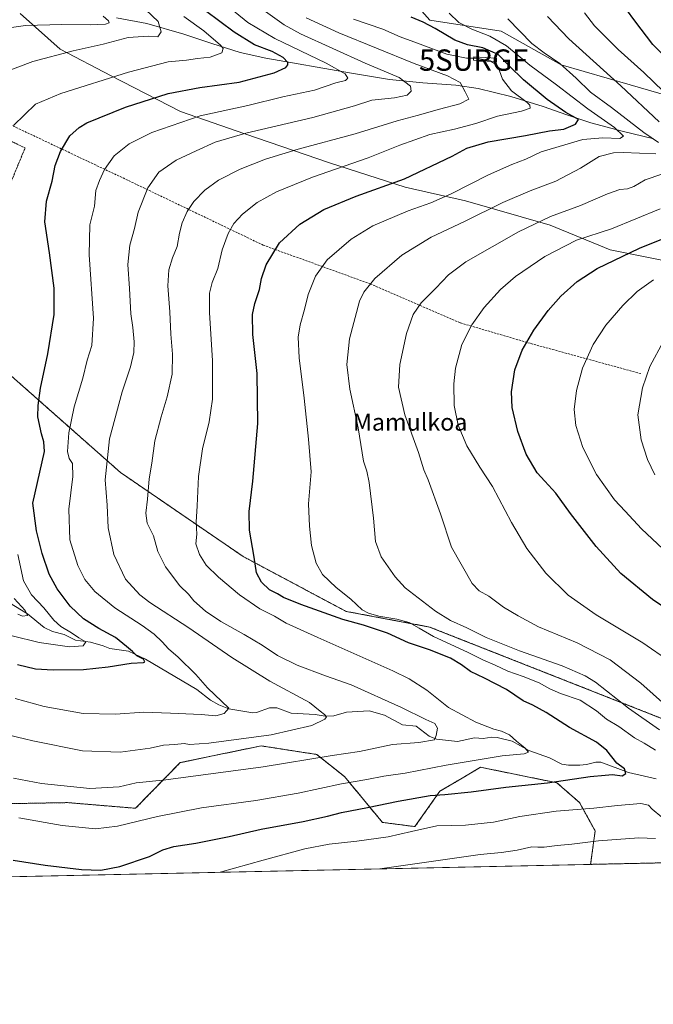
# Model space of a CAD drawing. Units: metres. Extents: x 644378 to 647835, y 4757713 to 4760099.
# Drawn here: x 647248 to 647545, y 4757713 to 4758174 of the extents above; entities that cross this region are included whole.
import ezdxf
from ezdxf.enums import TextEntityAlignment as Align

# ---------------------------------------------------------------- set-up
doc = ezdxf.new("R2010")
doc.units = ezdxf.units.M
doc.header["$MEASUREMENT"] = 0
doc.linetypes.add('TRAZOS', pattern=[0.75, 0.5, -0.25])
doc.linetypes.add('TRAZOSX2', pattern=[1.5, 1, -0.5])
doc.layers.get('0').update_dxf_attribs({"lineweight": 5})
for name, color, linetype, lineweight in [('Alambrada', 19, 'TRAZOS', 0), ('Arbolado forestal', 92, 'TRAZOS', 0), ('Arbolado forestal CxS', 92, 'Continuous', 0), ('Comarca CxS', 133, 'Continuous', 0), ('Comunidad Autónoma CxS', 142, 'Continuous', 0), ('Corriente natural lineal', 142, 'Continuous', 13), ('Curva de nivel maestra', 36, 'Continuous', 30), ('Curva de nivel normal', 36, 'Continuous', 0), ('Espacio natural protegido CxS', 2, 'Continuous', 0), ('Estanque', 2, 'Continuous', 0), ('Estanque Cxs', 2, 'Continuous', 0), ('Matorral', 135, 'Continuous', 0), ('Matorral CxS', 135, 'Continuous', 0), ('Municipio CxS', 142, 'Continuous', 0), ('Pastizal CxS', 92, 'Continuous', 0), ('Provincia CxS', 1, 'Continuous', 0), ('Senda', 19, 'TRAZOSX2', 0), ('Surgencia fuente', 7, 'Continuous', 0), ('Texto cartográfico', 19, 'Continuous', 0)]:
    doc.layers.add(name, color=color, linetype=linetype, lineweight=lineweight)
doc.styles.add('Arial', font='txt', dxfattribs={"height": 0.2})

# ---------------------------------------------------------------- blocks, each defined once
blk = doc.blocks.new('*U155')
at = {"layer": 'Arbolado forestal CxS', "color": 92, "linetype": 'Continuous', "lineweight": 0}
for points in [[(647242.61, 4758008.52, 1094.71), (647295.13, 4757962.11, 1111.6), (647352.56, 4757922.79, 1124.02), (647400.81, 4757897.08, 1128.07), (647439.95, 4757889.77, 1131.6), (647561.34, 4757841.97, 1139.27)], [(647700.62, 4757782.48, 1145.74), (647515.42, 4757778.53, 1138.44), (647517.56, 4757794.18, 1133.23), (647510.26, 4757807.46, 1129), (647499.65, 4757816.75, 1125.1), (647463.83, 4757824.05, 1121.3), (647455.27, 4757818.99, 1122.92), (647444.75, 4757812.77, 1124.27), (647433.06, 4757796.22, 1129), (647417.8, 4757798.21, 1127.75), (647400.03, 4757819.73, 1118.69), (647387.03, 4757830.04, 1114.28), (647374.19, 4757832.02, 1112.64), (647360.96, 4757834.07, 1111.15), (647323.03, 4757826.2, 1112.49), (647302.12, 4757804.81, 1118.21), (647270.28, 4757807.47, 1117.09), (647232.46, 4757806.8, 1119.1)]]:
    blk.add_polyline3d(points, dxfattribs=at)
blk = doc.blocks.new('5SURGF')
blk.add_text('5SURGF', height=10).set_placement((0, 0), align=Align.MIDDLE_CENTER)
blk = doc.blocks.new('*U163')
at = {"layer": 'Curva de nivel normal', "color": 36, "linetype": 'Continuous', "lineweight": 0}
for points in [[(647552.54, 4757873.64, 1145), (647539.84, 4757882.29, 1145), (647518.06, 4757895.53, 1145), (647504.9, 4757904.74, 1145), (647494.49, 4757915.07, 1145), (647485.57, 4757926.54, 1145), (647478.29, 4757938.77, 1145), (647469.47, 4757955.65, 1145), (647463.47, 4757964.66, 1145), (647457.47, 4757974.63, 1145), (647453.27, 4757984.41, 1145), (647451.53, 4757993.53, 1145), (647451.3, 4758003.78, 1145), (647452.12, 4758011.01, 1145), (647455.09, 4758022.09, 1145), (647459.8, 4758031.43, 1145), (647465.6, 4758039.57, 1145), (647473.15, 4758047.92, 1145), (647480.26, 4758054.03, 1145), (647493.93, 4758063.4, 1145), (647508.79, 4758071.07, 1145), (647525.14, 4758076.35, 1145), (647548.1, 4758085.82, 1145)], [(647549.56, 4758140.75, 1145), (647540.42, 4758149.61, 1145), (647528.32, 4758160.37, 1145), (647517.29, 4758171.57, 1145), (647512.61, 4758177.6, 1145)]]:
    blk.add_polyline3d(points, dxfattribs=at)
blk = doc.blocks.new('*U166')
at = {"layer": 'Curva de nivel normal', "color": 36, "linetype": 'Continuous', "lineweight": 0}
for points in [[(647341.74, 4757774.83, 1130), (647361.99, 4757780.45, 1130), (647381.53, 4757785.76, 1130), (647392.85, 4757787.97, 1130), (647405.83, 4757789.36, 1130), (647420.52, 4757791.51, 1130), (647431.44, 4757793.87, 1130), (647443.28, 4757796.54, 1130), (647456.7, 4757796.96, 1130), (647469.84, 4757798.36, 1130), (647482.21, 4757800.92, 1130), (647499.31, 4757803.53, 1130), (647516.92, 4757804.84, 1130), (647527.97, 4757806.12, 1130), (647538.93, 4757806.98, 1130), (647542.5, 4757806.35, 1130), (647544.24, 4757804.41, 1130), (647548.82, 4757800.66, 1130)], [(647545.78, 4757831.98, 1130), (647540.45, 4757835.31, 1130), (647535.96, 4757837.82, 1130), (647528.62, 4757843.14, 1130), (647522.89, 4757846.62, 1130), (647518.25, 4757850.46, 1130), (647510.52, 4757855.55, 1130), (647501.35, 4757858.65, 1130), (647496.23, 4757860.76, 1130), (647491.38, 4757863.57, 1130), (647483.75, 4757866.65, 1130), (647476.63, 4757869, 1130), (647470.75, 4757871.89, 1130), (647464.96, 4757874.38, 1130), (647457.72, 4757878.03, 1130), (647441.74, 4757885.3, 1130), (647435.08, 4757889.27, 1130), (647430.34, 4757891.87, 1130), (647424.66, 4757893.51, 1130), (647416.11, 4757894.87, 1130), (647411.32, 4757896.33, 1130), (647408.35, 4757897.85, 1130), (647403.02, 4757902.89, 1130), (647396.11, 4757908.3, 1130), (647389.79, 4757914.32, 1130), (647386.78, 4757919.64, 1130), (647384.58, 4757927.96, 1130), (647383.69, 4757936.97, 1130), (647383.19, 4757947.52, 1130), (647384.42, 4757962.44, 1130), (647383.12, 4757977.85, 1130), (647381.18, 4757997.05, 1130), (647378.76, 4758015.87, 1130), (647378.41, 4758025.6, 1130), (647379.32, 4758031.4, 1130), (647381.35, 4758038.52, 1130), (647382.99, 4758045.52, 1130), (647386.48, 4758054.18, 1130), (647391.96, 4758061.85, 1130), (647403.22, 4758071.55, 1130), (647413.4, 4758077.8, 1130), (647429.94, 4758084.78, 1130), (647440.55, 4758088.55, 1130), (647450.06, 4758092.77, 1130), (647467.49, 4758101.6, 1130), (647478.43, 4758106.52, 1130), (647484.99, 4758109.04, 1130), (647492.32, 4758112.41, 1130), (647511.71, 4758118.28, 1130), (647521.14, 4758118.96, 1130), (647529.16, 4758118.69, 1130), (647530.78, 4758119.73, 1130), (647526.58, 4758123.8, 1130), (647514.06, 4758132.62, 1130), (647499.5, 4758143.82, 1130), (647486.88, 4758153.09, 1130), (647475.93, 4758162.08, 1130), (647468.19, 4758166.63, 1130), (647459.67, 4758169.9, 1130), (647453.7, 4758173.07, 1130), (647449.19, 4758177.39, 1130)]]:
    blk.add_polyline3d(points, dxfattribs=at)
blk = doc.blocks.new('*U182')
at = {"layer": 'Curva de nivel normal', "color": 36, "linetype": 'Continuous', "lineweight": 0}
for points in [[(647495.2, 4758175.8, 1140), (647505.25, 4758165.44, 1140), (647529.55, 4758143.42, 1140), (647547.6, 4758126.5, 1140)], [(647548.81, 4758102.06, 1140), (647540.99, 4758099.37, 1140), (647535.68, 4758096.19, 1140), (647532.76, 4758095.09, 1140), (647529.1, 4758094.76, 1140), (647523.26, 4758092.72, 1140), (647510.64, 4758087.29, 1140), (647496.55, 4758082.08, 1140), (647481.57, 4758074.95, 1140), (647456.9, 4758060.98, 1140), (647448.86, 4758054.85, 1140), (647442.82, 4758048.56, 1140), (647435.93, 4758041.69, 1140), (647432.2, 4758036.25, 1140), (647429.04, 4758027.36, 1140), (647425.98, 4758012.84, 1140), (647425.39, 4758002.21, 1140), (647428.3, 4757989.17, 1140), (647434.67, 4757971.55, 1140), (647437.31, 4757963.36, 1140), (647439.27, 4757958.75, 1140), (647445.06, 4757942.85, 1140), (647450.24, 4757927.23, 1140), (647459.92, 4757910.22, 1140), (647463.16, 4757906.79, 1140), (647467.66, 4757904.18, 1140), (647474.57, 4757899.1, 1140), (647481.46, 4757894.99, 1140), (647491.02, 4757889.88, 1140), (647509.12, 4757882.31, 1140), (647524.51, 4757874.37, 1140), (647538.98, 4757863.51, 1140), (647557.66, 4757846.68, 1140)]]:
    blk.add_polyline3d(points, dxfattribs=at)
blk = doc.blocks.new('*U195')
at = {"layer": 'Curva de nivel normal', "color": 36, "linetype": 'Continuous', "lineweight": 0}
for points in [[(647416.69, 4757776.43, 1135), (647431.86, 4757778.59, 1135), (647463.59, 4757783.12, 1135), (647473.66, 4757784.12, 1135), (647480.99, 4757785.13, 1135), (647487.91, 4757786.75, 1135), (647490.68, 4757786.52, 1135), (647493.72, 4757786.53, 1135), (647499.68, 4757787.44, 1135), (647506.63, 4757787.94, 1135), (647519.19, 4757789.51, 1135), (647537.99, 4757790.97, 1135), (647545.85, 4757790.72, 1135)], [(647547.65, 4757841.51, 1135), (647533.17, 4757851.7, 1135), (647517.71, 4757863.9, 1135), (647512.8, 4757866.9, 1135), (647502.06, 4757871.59, 1135), (647482.1, 4757878.68, 1135), (647466.44, 4757884.84, 1135), (647457.43, 4757889.34, 1135), (647449.72, 4757892.78, 1135), (647442.76, 4757897.27, 1135), (647428.5, 4757908.09, 1135), (647423.85, 4757913.22, 1135), (647417.2, 4757922.7, 1135), (647414.55, 4757929.9, 1135), (647413.71, 4757940.85, 1135), (647411.6, 4757957.52, 1135), (647410.47, 4757962.86, 1135), (647408.95, 4757967.53, 1135), (647406.41, 4757983.12, 1135), (647402.54, 4758001.16, 1135), (647401.15, 4758012.85, 1135), (647402.44, 4758024.85, 1135), (647407.14, 4758042.44, 1135), (647409.1, 4758046.68, 1135), (647414.33, 4758053.17, 1135), (647426.91, 4758063.96, 1135), (647440.71, 4758072.53, 1135), (647456.24, 4758079.86, 1135), (647474.21, 4758088.66, 1135), (647487.12, 4758094.24, 1135), (647499.06, 4758098.73, 1135), (647510.62, 4758104.78, 1135), (647519.39, 4758110.28, 1135), (647526.14, 4758112, 1135), (647530.63, 4758112.18, 1135), (647546.02, 4758111.54, 1135)], [(647547.2, 4758116.8, 1135), (647540.44, 4758121.54, 1135), (647525.28, 4758133.16, 1135), (647515.4, 4758140.44, 1135), (647508.66, 4758146.95, 1135), (647500.99, 4758153.78, 1135), (647493.72, 4758158.91, 1135), (647487.84, 4758163.15, 1135), (647476.6, 4758174.79, 1135)]]:
    blk.add_polyline3d(points, dxfattribs=at)
blk = doc.blocks.new('*U198')
at = {"layer": 'Curva de nivel normal', "color": 36, "linetype": 'Continuous', "lineweight": 0}
blk.add_polyline3d([(647561.54, 4757914.84, 1155), (647539.31, 4757935.83, 1155), (647531.54, 4757944.06, 1155), (647526.64, 4757949.4, 1155), (647518.11, 4757961.21, 1155), (647511.84, 4757973.86, 1155), (647508.56, 4757984.26, 1155), (647507.76, 4757991.75, 1155), (647508.84, 4758000.67, 1155), (647511.69, 4758011.12, 1155), (647516.68, 4758022.18, 1155), (647522.59, 4758031.25, 1155), (647530.48, 4758040.5, 1155), (647537.32, 4758047.01, 1155), (647544.91, 4758052.41, 1155)], dxfattribs=at)
blk = doc.blocks.new('*U200')
at = {"layer": 'Curva de nivel normal', "color": 36, "linetype": 'Continuous', "lineweight": 0}
blk.add_polyline3d([(647545.51, 4757961.02, 1160), (647542.03, 4757968.2, 1160), (647539.18, 4757977.42, 1160), (647537.61, 4757989.2, 1160), (647539.72, 4758001.85, 1160), (647543.23, 4758011.85, 1160), (647549.53, 4758023.73, 1160)], dxfattribs=at)
blk = doc.blocks.new('*U229')
at = {"layer": 'Curva de nivel maestra', "color": 36, "linetype": 'Continuous', "lineweight": 30}
for points in [[(647562.41, 4757890.45, 1150), (647544.37, 4757902.64, 1150), (647529.56, 4757914.8, 1150), (647517.99, 4757927.53, 1150), (647506.07, 4757942.93, 1150), (647499.09, 4757952.52, 1150), (647494.03, 4757958.18, 1150), (647490.32, 4757962.09, 1150), (647485.22, 4757970.72, 1150), (647481.25, 4757981.35, 1150), (647478.62, 4757992.63, 1150), (647478.29, 4758000.04, 1150), (647479.95, 4758010.28, 1150), (647483.34, 4758019.56, 1150), (647488.75, 4758028.94, 1150), (647495.49, 4758038.14, 1150), (647501.47, 4758044.84, 1150), (647509.14, 4758051.62, 1150), (647518.57, 4758057.71, 1150), (647538.37, 4758067.34, 1150), (647549.6, 4758071.82, 1150)], [(647560.26, 4758147.23, 1150), (647544.63, 4758162.83, 1150), (647536.18, 4758173.81, 1150), (647528.4, 4758184.7, 1150)]]:
    blk.add_polyline3d(points, dxfattribs=at)

msp = doc.modelspace()

# ---------------------------------------------------------------- linework, layer by layer
at = {"layer": 'Alambrada', "color": 19, "linetype": 'TRAZOS', "lineweight": 0}
msp.add_polyline3d([(647218.48, 4758035.94, 1086.24), (647229.68, 4758064.22, 1090.58), (647250.32, 4758114.29, 1096.82), (647193.76, 4758141.41, 1085.91), (647103.04, 4758188.58, 1070.5), (647075.94, 4758194.48, 1067.26), (647061.8, 4758196.25, 1065.38), (647060.03, 4758194.48, 1064.97), (647051.19, 4758188.01, 1068.98), (647042.93, 4758166.8, 1066.84), (647045.87, 4758122.02, 1063.59), (647058.82, 4758104.93, 1078.41), (647107.72, 4758075.45, 1070.85), (647128.34, 4758074.26, 1070.23), (647138.95, 4758076.03, 1071.64), (647146.02, 4758075.44, 1072.52), (647158.39, 4758065.42, 1080.71), (647218.48, 4758035.94, 1086.24)], dxfattribs=at)
at = {"layer": 'Arbolado forestal', "color": 92, "linetype": 'TRAZOS', "lineweight": 0}
for points in [[(647700.62, 4757782.48, 1145.74), (647701.27, 4757785.08, 1145.52), (647702.39, 4757789.57, 1146.19), (647691.78, 4757802.85, 1149.19), (647668.31, 4757807.55, 1147.71), (647650.01, 4757802.68, 1143.73), (647585.86, 4757830.4, 1142.92), (647561.34, 4757841.97, 1139.27), (647439.95, 4757889.77, 1131.6), (647400.81, 4757897.08, 1128.07), (647352.56, 4757922.79, 1124.02), (647295.13, 4757962.11, 1111.6), (647242.61, 4758008.52, 1094.71), (647229.56, 4758025.96, 1089.64), (647214.97, 4758035.92, 1084.49)], [(647232.46, 4757806.8, 1119.1), (647270.28, 4757807.47, 1117.09), (647302.12, 4757804.81, 1118.21), (647323.03, 4757826.2, 1112.49), (647360.96, 4757834.07, 1111.15), (647374.19, 4757832.02, 1112.64), (647387.03, 4757830.04, 1114.28), (647400.03, 4757819.73, 1118.69), (647417.8, 4757798.21, 1127.75), (647433.06, 4757796.22, 1129), (647444.75, 4757812.77, 1124.27), (647455.27, 4757818.99, 1122.92), (647463.83, 4757824.05, 1121.3), (647499.65, 4757816.75, 1125.1), (647510.26, 4757807.46, 1129), (647517.56, 4757794.18, 1133.23), (647515.42, 4757778.53, 1138.44)], [(647700.62, 4757782.48, 1145.74), (647515.42, 4757778.53, 1138.44)]]:
    msp.add_polyline3d(points, dxfattribs=at)
at = {"layer": 'Comarca CxS', "color": 133, "linetype": 'Continuous', "lineweight": 0}
msp.add_polyline3d([(647835.06, 4757785.34, 1168.76), (644436.49, 4757712.95, 925.93), (644431.73, 4757938.5, 925.31), (644417.17, 4758628.6, 776.79), (644387.68, 4760026.33, 772.92), (647785.1, 4760098.69, 884.53), (647835.06, 4757785.34, 1168.76)], close=True, dxfattribs=at)
msp.add_polyline3d([(647835.06, 4757785.34, 1168.76), (644436.49, 4757712.95, 925.93), (644431.73, 4757938.5, 925.31), (644417.17, 4758628.6, 776.79), (644387.68, 4760026.33, 772.92), (647785.1, 4760098.69, 884.53), (647835.06, 4757785.34, 1168.76)], close=True, dxfattribs=at)
at = {"layer": 'Comunidad Autónoma CxS', "color": 142, "linetype": 'Continuous', "lineweight": 0}
msp.add_polyline3d([(647835.06, 4757785.34, 1168.76), (644436.49, 4757712.95, 925.93), (644387.68, 4760026.33, 772.92), (647785.1, 4760098.69, 884.53), (647835.06, 4757785.34, 1168.76)], close=True, dxfattribs=at)
msp.add_polyline3d([(647835.06, 4757785.34, 1168.76), (644436.49, 4757712.95, 925.93), (644387.68, 4760026.33, 772.92), (647785.1, 4760098.69, 884.53), (647835.06, 4757785.34, 1168.76)], close=True, dxfattribs=at)
at = {"layer": 'Corriente natural lineal', "color": 142, "linetype": 'Continuous', "lineweight": 13}
for points in [[(647544.98, 4758118.61, 1135.4), (647530.21, 4758122.17, 1130.8), (647515.53, 4758126.08, 1127.15), (647504.28, 4758129.79, 1124.23), (647493.14, 4758133.7, 1121.39), (647478.1, 4758138.33, 1118.93), (647462.65, 4758142.16, 1115.93), (647452.28, 4758143.66, 1114.19), (647436.7, 4758144.77, 1111.37), (647421.14, 4758146.34, 1108.89), (647402.33, 4758149.41, 1105.72), (647363.24, 4758156.28, 1097.66), (647351.16, 4758159.03, 1096.33), (647337.93, 4758163.15, 1093.88), (647324.71, 4758167.57, 1091.83), (647307.41, 4758172.59, 1088.26), (647293.2, 4758175.27, 1085.8)], [(647243.04, 4757901.12, 1089.09), (647251.49, 4757895.92, 1090.1), (647259.22, 4757889.52, 1091.74), (647263.25, 4757887.59, 1092.62), (647268.67, 4757886.18, 1094), (647273.91, 4757883.54, 1094.37), (647280.97, 4757882.59, 1095.12), (647287, 4757881, 1096.01)], [(647287, 4757881, 1096.01), (647290.01, 4757879.72, 1097.24), (647298.76, 4757878.42, 1099.26), (647306.85, 4757874.65, 1100.24), (647330.77, 4757860.43, 1102.76), (647337.21, 4757855.5, 1103.46), (647341.15, 4757853.34, 1104.24), (647345.86, 4757851.41, 1105.11), (647357.02, 4757849.5, 1106.03), (647358.78, 4757849.74, 1106.29), (647364.94, 4757851.87, 1107.33), (647368.32, 4757851.85, 1107.76), (647375.12, 4757849.34, 1108.31), (647386.26, 4757848.79, 1109.44), (647390.94, 4757848.04, 1109.88), (647395.09, 4757848.12, 1110.2), (647400.93, 4757849.87, 1110.68), (647411.6, 4757850.56, 1112.05), (647418.76, 4757848.47, 1112.14), (647427.3, 4757843.92, 1113.12), (647433.61, 4757843.34, 1113.53), (647439.8, 4757838.66, 1114.52), (647443.12, 4757837.26, 1115.1), (647453, 4757836.19, 1115.97), (647461, 4757837.78, 1116.58), (647465.02, 4757837.52, 1116.96), (647469.15, 4757838.21, 1117.36), (647471.65, 4757838.04, 1117.74), (647478.68, 4757836.29, 1119.66), (647486.44, 4757831.94, 1120.25), (647496.12, 4757828.48, 1120.87), (647501.9, 4757825.53, 1122.36), (647505.04, 4757825.04, 1122.59), (647510.3, 4757825.04, 1122.86), (647513.52, 4757825.36, 1123.14), (647517.81, 4757826.42, 1123.65), (647520.19, 4757826.39, 1124.06), (647533.24, 4757821.6, 1125.2), (647546.16, 4757818.58, 1125.68)]]:
    msp.add_polyline3d(points, dxfattribs=at)
at = {"layer": 'Curva de nivel maestra', "color": 36, "linetype": 'Continuous', "lineweight": 30}
for points in [[(647246.84, 4757872.21, 1100), (647255.16, 4757870.11, 1100), (647263.47, 4757869.64, 1100), (647277.78, 4757869.78, 1100), (647289.32, 4757871.05, 1100), (647299.99, 4757872.81, 1100), (647305.89, 4757873.11, 1100), (647306.45, 4757873.5, 1100), (647305.82, 4757874.7, 1100), (647302.77, 4757876.32, 1100), (647300.74, 4757878.29, 1100), (647297.84, 4757880.62, 1100), (647292.65, 4757884.92, 1100), (647284.82, 4757889, 1100), (647277.72, 4757893.56, 1100), (647271.44, 4757899.54, 1100), (647265.3, 4757907.72, 1100), (647261.68, 4757914.54, 1100), (647258.37, 4757924.15, 1100), (647255.64, 4757934.86, 1100), (647253.97, 4757947.83, 1100), (647259.44, 4757972.02, 1100), (647259.14, 4757976.52, 1100), (647257.97, 4757980.3, 1100), (647256.25, 4757988.32, 1100), (647256.45, 4757993.51, 1100), (647257.59, 4758001.71, 1100), (647260.99, 4758017.73, 1100), (647263.99, 4758036.3, 1100), (647263.96, 4758048.62, 1100), (647261.83, 4758065.14, 1100), (647259.6, 4758079.65, 1100), (647260.29, 4758089.27, 1100), (647263.03, 4758098.75, 1100), (647264.45, 4758105.98, 1100), (647266.86, 4758112.65, 1100), (647271.24, 4758119.9, 1100), (647275.69, 4758123.92, 1100), (647279.32, 4758125.99, 1100), (647297.32, 4758133.35, 1100), (647317.32, 4758139.74, 1100), (647332.32, 4758142.65, 1100), (647350.66, 4758145.04, 1100), (647367.03, 4758149.48, 1100), (647372.57, 4758152.01, 1100), (647373.56, 4758153.16, 1100), (647373.49, 4758154.35, 1100), (647371.38, 4758156.62, 1100), (647366.08, 4758159.42, 1100), (647357.82, 4758162.65, 1100), (647348.38, 4758168.55, 1100), (647328.16, 4758183.54, 1100)], [(647244.74, 4757780.53, 1125), (647259.68, 4757778.11, 1125), (647276.79, 4757776.13, 1125), (647285.86, 4757775.84, 1125), (647294.77, 4757777.47, 1125), (647308.58, 4757782.18, 1125), (647314.97, 4757785.31, 1125), (647319.99, 4757786.92, 1125), (647330.32, 4757788.42, 1125), (647345.99, 4757791.58, 1125), (647361.01, 4757794.98, 1125), (647380.74, 4757798.57, 1125), (647392.01, 4757801.05, 1125), (647398.66, 4757802.87, 1125), (647410.89, 4757805.14, 1125), (647425.26, 4757808.22, 1125), (647440.25, 4757810.75, 1125), (647447.08, 4757811.26, 1125), (647459.37, 4757812.52, 1125), (647475.64, 4757814.74, 1125), (647495.18, 4757816.71, 1125), (647515.2, 4757819.73, 1125), (647522.2, 4757820.4, 1125), (647525.61, 4757820.59, 1125), (647530.22, 4757820.02, 1125), (647531.99, 4757821.1, 1125), (647531.24, 4757823.38, 1125), (647527.74, 4757825.98, 1125), (647523.08, 4757831.85, 1125), (647518.12, 4757835.8, 1125), (647505.57, 4757842.69, 1125), (647494.64, 4757849.78, 1125), (647488.41, 4757853.1, 1125), (647483.88, 4757855.11, 1125), (647475.99, 4757860.52, 1125), (647465.66, 4757865.85, 1125), (647459.09, 4757868.84, 1125), (647454.95, 4757872.06, 1125), (647449.78, 4757875.2, 1125), (647439.9, 4757879.09, 1125), (647430.04, 4757882.28, 1125), (647420.21, 4757886.92, 1125), (647408.94, 4757890.63, 1125), (647399.2, 4757893.22, 1125), (647379.54, 4757900.34, 1125), (647371.46, 4757903.67, 1125), (647368.63, 4757905.35, 1125), (647364.86, 4757907.15, 1125), (647361.15, 4757910.79, 1125), (647358.73, 4757915.18, 1125), (647357.71, 4757922.53, 1125), (647355.58, 4757935.23, 1125), (647355.34, 4757943.86, 1125), (647357.16, 4757958.18, 1125), (647359.45, 4757985.18, 1125), (647359.16, 4758008.52, 1125), (647357.14, 4758026.84, 1125), (647356.99, 4758036.15, 1125), (647357.98, 4758041.45, 1125), (647360.2, 4758047.95, 1125), (647361.21, 4758053.04, 1125), (647363.32, 4758059.44, 1125), (647369.58, 4758069.83, 1125), (647379.18, 4758078.6, 1125), (647390.29, 4758085.48, 1125), (647405.48, 4758091.63, 1125), (647428.2, 4758099.78, 1125), (647450.54, 4758110.46, 1125), (647457.36, 4758114.14, 1125), (647467.46, 4758117.14, 1125), (647484.97, 4758120.18, 1125), (647496.1, 4758122.35, 1125), (647502.93, 4758123.01, 1125), (647508.27, 4758125.38, 1125), (647509.8, 4758127.66, 1125), (647503.83, 4758130.84, 1125), (647495.01, 4758137.05, 1125), (647484, 4758146.2, 1125), (647477.23, 4758152.76, 1125), (647472.05, 4758158.03, 1125), (647464.92, 4758161.22, 1125), (647457.66, 4758162.56, 1125), (647451.71, 4758164.72, 1125), (647442.6, 4758170.26, 1125), (647436.99, 4758173.26, 1125), (647431.25, 4758175.55, 1125)]]:
    msp.add_polyline3d(points, dxfattribs=at)
at = {"layer": 'Curva de nivel normal', "color": 36, "linetype": 'Continuous', "lineweight": 0}
for points in [[(647245.62, 4757856.24, 1105), (647259.2, 4757852.44, 1105), (647277.58, 4757849.2, 1105), (647292.72, 4757848.85, 1105), (647306, 4757849.86, 1105), (647318.48, 4757849.34, 1105), (647332.91, 4757848.77, 1105), (647339.78, 4757848.21, 1105), (647343.58, 4757849.19, 1105), (647345.91, 4757851.77, 1105), (647335.87, 4757861.33, 1105), (647330.32, 4757867.58, 1105), (647322.15, 4757875.61, 1105), (647317.61, 4757879.51, 1105), (647314.52, 4757882.88, 1105), (647310.78, 4757886.35, 1105), (647305.21, 4757890.4, 1105), (647292.44, 4757898.77, 1105), (647283.02, 4757906.44, 1105), (647278.41, 4757912.07, 1105), (647275.1, 4757918.63, 1105), (647271.36, 4757930.56, 1105), (647270.85, 4757944.98, 1105), (647272.78, 4757960.38, 1105), (647272.61, 4757966.4, 1105), (647271.03, 4757968.73, 1105), (647270.19, 4757972.08, 1105), (647270.82, 4757980.78, 1105), (647273.41, 4757992.95, 1105), (647277.36, 4758006.44, 1105), (647279.43, 4758014.82, 1105), (647281.59, 4758021.7, 1105), (647282.42, 4758034.44, 1105), (647280.41, 4758064.23, 1105), (647280.64, 4758078.17, 1105), (647282.9, 4758087.07, 1105), (647283.54, 4758094.27, 1105), (647285.22, 4758099.02, 1105), (647287.48, 4758104.2, 1105), (647292.08, 4758110.64, 1105), (647299.05, 4758116.28, 1105), (647309.79, 4758121.51, 1105), (647332.46, 4758129.27, 1105), (647354.74, 4758134.11, 1105), (647371.18, 4758138.2, 1105), (647385.99, 4758141.42, 1105), (647395.99, 4758144.84, 1105), (647400.49, 4758145.82, 1105), (647401.66, 4758146.98, 1105), (647400.37, 4758149.03, 1105), (647391.43, 4758153.95, 1105), (647367.38, 4758165.51, 1105), (647354.81, 4758173.02, 1105), (647333.47, 4758190.56, 1105)], [(647238.16, 4757840.16, 1110), (647254, 4757836.49, 1110), (647277.31, 4757831.69, 1110), (647294.89, 4757831.09, 1110), (647308.96, 4757832.98, 1110), (647315.27, 4757834.4, 1110), (647320.54, 4757834.7, 1110), (647324.95, 4757835.12, 1110), (647327.37, 4757834.78, 1110), (647336.48, 4757835.38, 1110), (647365.61, 4757839.24, 1110), (647384.75, 4757843.68, 1110), (647390.84, 4757846.51, 1110), (647391.58, 4757847.68, 1110), (647390.68, 4757848.69, 1110), (647388.63, 4757850.27, 1110), (647383.66, 4757854.44, 1110), (647364.99, 4757864.42, 1110), (647347.25, 4757875.41, 1110), (647327.03, 4757889.41, 1110), (647308.74, 4757901.27, 1110), (647304.16, 4757904.92, 1110), (647297.4, 4757912.26, 1110), (647291.89, 4757923.78, 1110), (647289.31, 4757936.28, 1110), (647288.78, 4757946.92, 1110), (647287.94, 4757958.78, 1110), (647289.96, 4757977.92, 1110), (647295.8, 4758000.05, 1110), (647299.78, 4758011.66, 1110), (647301.27, 4758018.39, 1110), (647301.44, 4758023.49, 1110), (647300.78, 4758030.08, 1110), (647299.88, 4758036.49, 1110), (647299.28, 4758048.37, 1110), (647298.49, 4758059.6, 1110), (647299.36, 4758068.7, 1110), (647301.64, 4758076.52, 1110), (647303.34, 4758084.18, 1110), (647307.83, 4758095.52, 1110), (647313.08, 4758102.85, 1110), (647321.19, 4758108.52, 1110), (647330.6, 4758112.92, 1110), (647339.47, 4758117.03, 1110), (647353.74, 4758121.28, 1110), (647385.24, 4758128.48, 1110), (647404.71, 4758134.03, 1110), (647412.88, 4758136.61, 1110), (647423.56, 4758137.74, 1110), (647429.49, 4758138.99, 1110), (647431.38, 4758140.85, 1110), (647430.94, 4758143.26, 1110), (647425.63, 4758147.35, 1110), (647409.74, 4758153.96, 1110), (647379.37, 4758167.71, 1110), (647371.72, 4758171.95, 1110), (647359.79, 4758180.6, 1110)], [(647238.67, 4758149.04, 1090), (647253.97, 4758154.82, 1090), (647272.89, 4758159.72, 1090), (647286.88, 4758162.86, 1090), (647298.66, 4758166.06, 1090), (647307.99, 4758166.65, 1090), (647312.59, 4758166.3, 1090), (647314.12, 4758168.77, 1090), (647312.64, 4758173.5, 1090), (647304, 4758181.86, 1090)], [(647238.68, 4758169.96, 1085), (647250.58, 4758171.59, 1085), (647267.49, 4758172.16, 1085), (647280.84, 4758171.95, 1085), (647287.96, 4758172.31, 1085), (647289.71, 4758172.88, 1085), (647289.44, 4758173.81, 1085), (647286.91, 4758176.1, 1085)], [(647244.82, 4758124.85, 1095), (647255.27, 4758134.85, 1095), (647267.14, 4758139.82, 1095), (647298.82, 4758149.84, 1095), (647317.32, 4758154.56, 1095), (647325.93, 4758155.36, 1095), (647331.1, 4758156.27, 1095), (647337.04, 4758156.81, 1095), (647342.54, 4758158.88, 1095), (647343.11, 4758160.88, 1095), (647341.98, 4758162.4, 1095), (647334.06, 4758169.14, 1095), (647324.74, 4758175.83, 1095)], [(647244.94, 4757818.98, 1115), (647258.07, 4757816.36, 1115), (647280.64, 4757814.07, 1115), (647294.4, 4757814.81, 1115), (647302.32, 4757816.68, 1115), (647316.26, 4757818.16, 1115), (647361.99, 4757824.18, 1115), (647394.35, 4757829.49, 1115), (647407.04, 4757831.36, 1115), (647422.52, 4757834.66, 1115), (647434.96, 4757835.66, 1115), (647442.32, 4757836.86, 1115), (647443.02, 4757838.88, 1115), (647443.58, 4757842.41, 1115), (647442.38, 4757844.58, 1115), (647438.24, 4757846.48, 1115), (647426.74, 4757852.12, 1115), (647403.21, 4757862.61, 1115), (647391.21, 4757866.89, 1115), (647377.83, 4757871.9, 1115), (647368.61, 4757876.47, 1115), (647361.42, 4757881.28, 1115), (647353.07, 4757886.26, 1115), (647342.08, 4757892.3, 1115), (647334.92, 4757897.21, 1115), (647329.49, 4757902.04, 1115), (647326.92, 4757905.11, 1115), (647322.88, 4757909.03, 1115), (647316.12, 4757917.97, 1115), (647312.48, 4757925.18, 1115), (647310.51, 4757932.48, 1115), (647307.49, 4757938.39, 1115), (647306.91, 4757943.15, 1115), (647307.77, 4757949.75, 1115), (647308.52, 4757959.23, 1115), (647309.68, 4757966.57, 1115), (647311.19, 4757976.97, 1115), (647314.05, 4757988.2, 1115), (647317, 4757997.56, 1115), (647319.23, 4758008.29, 1115), (647319.39, 4758017.57, 1115), (647318.58, 4758026.95, 1115), (647318.11, 4758037.51, 1115), (647317.28, 4758049.58, 1115), (647317.72, 4758057.18, 1115), (647319.48, 4758062.75, 1115), (647321.6, 4758068.12, 1115), (647322.71, 4758074.34, 1115), (647324, 4758079.18, 1115), (647326.24, 4758084.52, 1115), (647329.37, 4758089.18, 1115), (647334.6, 4758094.52, 1115), (647340.98, 4758099.11, 1115), (647351.17, 4758104.29, 1115), (647362.99, 4758109.07, 1115), (647378.32, 4758113.76, 1115), (647404.99, 4758120.89, 1115), (647424.68, 4758127, 1115), (647434.06, 4758129.45, 1115), (647444.58, 4758132.48, 1115), (647454.06, 4758134.96, 1115), (647458.26, 4758137.11, 1115), (647456.67, 4758140.53, 1115), (647454.22, 4758144.98, 1115), (647448.34, 4758148.08, 1115), (647432.73, 4758153.78, 1115), (647397.46, 4758168.29, 1115), (647382.02, 4758175.3, 1115)], [(647247.4, 4757800.37, 1120), (647267.67, 4757796.69, 1120), (647283.3, 4757795.15, 1120), (647293.65, 4757796.4, 1120), (647312.35, 4757801.02, 1120), (647333.03, 4757804.98, 1120), (647358.47, 4757808.44, 1120), (647378.27, 4757811.92, 1120), (647398.66, 4757816.29, 1120), (647410.52, 4757818.33, 1120), (647418.45, 4757819.85, 1120), (647428.54, 4757821.27, 1120), (647447.65, 4757825.07, 1120), (647474, 4757829.42, 1120), (647484.25, 4757830.41, 1120), (647486.38, 4757831.11, 1120), (647484.64, 4757833.15, 1120), (647480.69, 4757836.22, 1120), (647477.33, 4757839.19, 1120), (647473.68, 4757840.94, 1120), (647470.02, 4757841.82, 1120), (647461.64, 4757845.24, 1120), (647448.85, 4757852.05, 1120), (647438.66, 4757860.17, 1120), (647430.39, 4757865.46, 1120), (647422.67, 4757869.26, 1120), (647387.5, 4757884.81, 1120), (647372.74, 4757891.62, 1120), (647367.2, 4757894.81, 1120), (647360.42, 4757898.3, 1120), (647350.81, 4757904.92, 1120), (647340.93, 4757913.08, 1120), (647335.23, 4757918.82, 1120), (647332.04, 4757923.76, 1120), (647330.43, 4757928.7, 1120), (647330.8, 4757933.32, 1120), (647330.47, 4757938.89, 1120), (647330.93, 4757946.54, 1120), (647331.59, 4757960.23, 1120), (647333.55, 4757973.33, 1120), (647336.69, 4757985.89, 1120), (647338.2, 4757996.52, 1120), (647338.16, 4758014.52, 1120), (647336.71, 4758037.12, 1120), (647336.7, 4758046.24, 1120), (647337.98, 4758051.19, 1120), (647340.66, 4758057.82, 1120), (647342.72, 4758066.59, 1120), (647345.5, 4758074.18, 1120), (647348.24, 4758078.85, 1120), (647352.2, 4758083.2, 1120), (647359.08, 4758088.68, 1120), (647368.16, 4758093.67, 1120), (647384.98, 4758100.58, 1120), (647411.16, 4758109.72, 1120), (647425.99, 4758115.54, 1120), (647440.12, 4758120.51, 1120), (647451.64, 4758123.04, 1120), (647461.63, 4758125.8, 1120), (647471.78, 4758129.18, 1120), (647483.08, 4758131.52, 1120), (647487.09, 4758132.99, 1120), (647486.9, 4758134.4, 1120), (647485.68, 4758135.55, 1120), (647478.27, 4758140.97, 1120), (647474.07, 4758146.52, 1120), (647472.71, 4758150.47, 1120), (647471.3, 4758153.16, 1120), (647468.28, 4758155.11, 1120), (647461.91, 4758156.32, 1120), (647457.19, 4758156.35, 1120), (647448, 4758158.2, 1120), (647434.2, 4758163.39, 1120), (647426.14, 4758166.33, 1120), (647418.06, 4758169.92, 1120), (647404.2, 4758174.61, 1120)], [(647244.22, 4757885.68, 1095), (647256.92, 4757882.47, 1095), (647271.08, 4757880.45, 1095), (647277.57, 4757881.02, 1095), (647278.86, 4757882.81, 1095), (647275.45, 4757884.7, 1095), (647272.07, 4757887.06, 1095), (647267.14, 4757890.05, 1095), (647263.82, 4757892.96, 1095), (647259.06, 4757898.73, 1095), (647253.34, 4757904.89, 1095), (647249.54, 4757911.42, 1095), (647246.89, 4757923.82, 1095)], [(647246.92, 4757895.83, 1090), (647249.1, 4757894.87, 1090), (647251.49, 4757895.13, 1090), (647250.37, 4757897.44, 1090), (647245.24, 4757903.1, 1090)]]:
    msp.add_polyline3d(points, dxfattribs=at)
at = {"layer": 'Espacio natural protegido CxS', "color": 2, "linetype": 'Continuous', "lineweight": 0}
for points in [[(645595.22, 4760052.05, 1030.79), (646506.54, 4760071.46, 959.96), (646574.97, 4760072.92, 958.75), (647785.1, 4760098.69, 884.53), (647785.1, 4760098.69, 884.53), (647824.29, 4758283.94, 1261.62), (647835.06, 4757785.34, 1168.76), (644804.94, 4757720.8, 1117.92)], [(645595.22, 4760052.05, 1030.79), (647785.1, 4760098.69, 884.53), (647785.1, 4760098.69, 884.53), (647835.06, 4757785.34, 1168.76), (644804.94, 4757720.8, 1117.92)], [(645595.22, 4760052.05, 1030.79), (646506.54, 4760071.46, 959.96), (646574.97, 4760072.92, 958.75), (647785.1, 4760098.69, 884.53), (647785.1, 4760098.69, 884.53), (647824.29, 4758283.94, 1261.62), (647835.06, 4757785.34, 1168.76), (644804.94, 4757720.8, 1117.92)], [(645595.22, 4760052.05, 1030.79), (647785.1, 4760098.69, 884.53), (647785.1, 4760098.69, 884.53), (647835.06, 4757785.34, 1168.76), (644804.94, 4757720.8, 1117.92)]]:
    msp.add_polyline3d(points, dxfattribs=at)
at = {"layer": 'Estanque', "color": 2, "linetype": 'Continuous', "lineweight": 0}
msp.add_polyline3d([(647471.36, 4758156.29, 1122), (647471.25, 4758154.7, 1120.56), (647460.56, 4758155.44, 1119.95), (647460.67, 4758157.03, 1120.8), (647471.36, 4758156.29, 1122)], dxfattribs=at)
at = {"layer": 'Estanque Cxs', "color": 2, "linetype": 'Continuous', "lineweight": 0}
msp.add_polyline3d([(647471.36, 4758156.29, 1122), (647471.25, 4758154.7, 1120.56), (647460.56, 4758155.44, 1119.95), (647460.67, 4758157.03, 1120.8), (647471.36, 4758156.29, 1122)], close=True, dxfattribs=at)
at = {"layer": 'Matorral', "color": 135, "linetype": 'Continuous', "lineweight": 0}
for points in [[(647826.33, 4758189.54, 1222.56), (647825.22, 4758188.76, 1221.95), (647801.21, 4758168.92, 1208.52), (647789.65, 4758160.11, 1204.09), (647788.62, 4758159.32, 1204), (647787.58, 4758158.53, 1203.95), (647779.29, 4758152.21, 1200.67), (647760.5, 4758138.63, 1192.74), (647738.58, 4758138.63, 1188.5), (647716.66, 4758143.86, 1184.56), (647703.45, 4758147.33, 1182.56), (647696.82, 4758149.08, 1180.92), (647683.25, 4758143.86, 1177.48), (647655.07, 4758130.28, 1169.12), (647618.53, 4758127.15, 1156.71), (647591.39, 4758127.15, 1151.93), (647533.98, 4758143.86, 1141.13), (647501.62, 4758153.26, 1134.67), (647473.43, 4758168.93, 1132.49), (647440.03, 4758174.15, 1125.77), (647419.68, 4758197.12, 1125.5)], [(647247.95, 4758177.29, 1082.88), (647266.74, 4758160.58, 1089.1), (647290.75, 4758148.04, 1094.64), (647323.11, 4758131.33, 1103.24), (647353.38, 4758120.89, 1109.94), (647393.05, 4758107.31, 1118.53), (647428.54, 4758095.82, 1126.02), (647456.73, 4758089.55, 1131.97), (647496.39, 4758078.06, 1141.07), (647524.58, 4758066.58, 1147.8), (647555.9, 4758060.31, 1154.1), (647588.26, 4758050.91, 1162.24), (647624.79, 4758062.4, 1167.11), (647665.5, 4758066.57, 1175.3), (647709.35, 4758075.97, 1185.23), (647747.97, 4758086.41, 1194.52), (647754.51, 4758090.37, 1196.2), (647756.91, 4758091.83, 1196.88), (647759.22, 4758093.22, 1197.06), (647787.64, 4758110.43, 1206.66), (647806.43, 4758128.19, 1213.51), (647827.4, 4758140.17, 1222.05)]]:
    msp.add_polyline3d(points, dxfattribs=at)
at = {"layer": 'Matorral CxS', "color": 135, "linetype": 'Continuous', "lineweight": 0}
for points in [[(647419.68, 4758197.12, 1125.5), (647440.03, 4758174.15, 1125.77), (647473.43, 4758168.93, 1132.49), (647501.62, 4758153.26, 1134.67), (647533.98, 4758143.86, 1141.13), (647591.39, 4758127.15, 1151.93), (647618.53, 4758127.15, 1156.71), (647655.07, 4758130.28, 1169.12), (647683.25, 4758143.86, 1177.48), (647696.82, 4758149.08, 1180.92), (647703.45, 4758147.33, 1182.56), (647716.66, 4758143.86, 1184.56), (647738.58, 4758138.63, 1188.5), (647760.5, 4758138.63, 1192.74), (647779.29, 4758152.21, 1200.67), (647801.21, 4758168.92, 1208.52), (647825.22, 4758188.76, 1221.95)], [(647826.33, 4758189.54, 1222.56), (647827.4, 4758140.17, 1222.05), (647806.43, 4758128.19, 1213.51), (647787.64, 4758110.43, 1206.66), (647747.97, 4758086.41, 1194.52), (647709.35, 4758075.97, 1185.23), (647665.51, 4758066.57, 1175.3), (647624.79, 4758062.4, 1167.12), (647588.26, 4758050.91, 1162.24), (647555.9, 4758060.31, 1154.1), (647524.58, 4758066.58, 1147.8), (647496.4, 4758078.06, 1141.07), (647456.73, 4758089.55, 1131.97), (647428.54, 4758095.82, 1126.02), (647393.05, 4758107.31, 1118.53), (647353.38, 4758120.89, 1109.94), (647323.11, 4758131.33, 1103.24), (647290.75, 4758148.04, 1094.64), (647266.74, 4758160.58, 1089.1), (647247.95, 4758177.29, 1082.88)]]:
    msp.add_polyline3d(points, dxfattribs=at)
at = {"layer": 'Municipio CxS', "color": 142, "linetype": 'Continuous', "lineweight": 0}
msp.add_polyline3d([(647824.29, 4758283.94, 1261.62), (647835.06, 4757785.34, 1168.76), (644804.94, 4757720.8, 1117.92)], dxfattribs=at)
msp.add_polyline3d([(647824.29, 4758283.94, 1261.62), (647835.06, 4757785.34, 1168.76), (644804.94, 4757720.8, 1117.92)], dxfattribs=at)
at = {"layer": 'Pastizal CxS', "color": 92, "linetype": 'Continuous', "lineweight": 0}
for points in [[(647825.22, 4758188.76, 1221.95), (647801.21, 4758168.92, 1208.52), (647779.29, 4758152.21, 1200.67), (647760.5, 4758138.63, 1192.74), (647738.58, 4758138.63, 1188.5), (647716.66, 4758143.86, 1184.56), (647703.45, 4758147.33, 1182.56), (647696.82, 4758149.08, 1180.92), (647683.25, 4758143.86, 1177.48), (647655.07, 4758130.28, 1169.12), (647618.53, 4758127.15, 1156.71), (647591.39, 4758127.15, 1151.93), (647533.98, 4758143.86, 1141.13), (647501.62, 4758153.26, 1134.67), (647473.43, 4758168.93, 1132.49), (647440.03, 4758174.15, 1125.77), (647419.68, 4758197.12, 1125.5)], [(647826.33, 4758189.54, 1222.56), (647825.22, 4758188.76, 1221.95), (647801.21, 4758168.92, 1208.52), (647789.65, 4758160.11, 1204.09), (647788.62, 4758159.32, 1204), (647787.58, 4758158.53, 1203.95), (647779.29, 4758152.21, 1200.67), (647760.5, 4758138.63, 1192.74), (647738.58, 4758138.63, 1188.5), (647716.66, 4758143.86, 1184.56), (647703.45, 4758147.33, 1182.56), (647696.82, 4758149.08, 1180.92), (647683.25, 4758143.86, 1177.48), (647655.07, 4758130.28, 1169.12), (647618.53, 4758127.15, 1156.71), (647591.39, 4758127.15, 1151.93), (647533.98, 4758143.86, 1141.13), (647501.62, 4758153.26, 1134.67), (647473.43, 4758168.93, 1132.49), (647440.03, 4758174.15, 1125.77), (647419.68, 4758197.12, 1125.5)], [(647247.95, 4758177.29, 1082.88), (647266.74, 4758160.58, 1089.1), (647290.75, 4758148.04, 1094.64), (647323.11, 4758131.33, 1103.24), (647353.38, 4758120.89, 1109.94), (647393.05, 4758107.31, 1118.53), (647428.54, 4758095.82, 1126.02), (647456.73, 4758089.55, 1131.97), (647496.4, 4758078.06, 1141.07), (647524.58, 4758066.58, 1147.8), (647555.9, 4758060.31, 1154.1)], [(647247.95, 4758177.29, 1082.88), (647266.74, 4758160.58, 1089.1), (647290.75, 4758148.04, 1094.64), (647323.11, 4758131.33, 1103.24), (647353.38, 4758120.89, 1109.94), (647393.05, 4758107.31, 1118.53), (647428.54, 4758095.82, 1126.02), (647456.73, 4758089.55, 1131.97), (647496.39, 4758078.06, 1141.07), (647524.58, 4758066.58, 1147.8), (647555.9, 4758060.31, 1154.1), (647588.26, 4758050.91, 1162.24), (647624.79, 4758062.4, 1167.11), (647665.5, 4758066.57, 1175.3), (647709.35, 4758075.97, 1185.23), (647747.97, 4758086.41, 1194.52), (647754.51, 4758090.37, 1196.2), (647756.91, 4758091.83, 1196.88), (647759.22, 4758093.22, 1197.06), (647787.64, 4758110.43, 1206.66), (647806.43, 4758128.19, 1213.51), (647827.4, 4758140.17, 1222.05)], [(647700.62, 4757782.48, 1145.74), (647701.27, 4757785.08, 1145.52), (647702.39, 4757789.57, 1146.19), (647691.78, 4757802.85, 1149.19), (647668.31, 4757807.55, 1147.71), (647650.01, 4757802.68, 1143.73), (647585.86, 4757830.4, 1142.92), (647561.34, 4757841.97, 1139.27), (647439.95, 4757889.77, 1131.6), (647400.81, 4757897.08, 1128.07), (647352.56, 4757922.79, 1124.02), (647295.13, 4757962.11, 1111.6), (647242.61, 4758008.52, 1094.71), (647229.56, 4758025.96, 1089.64), (647214.97, 4758035.92, 1084.49)], [(647561.34, 4757841.97, 1139.27), (647439.95, 4757889.77, 1131.6), (647400.81, 4757897.08, 1128.07), (647352.56, 4757922.79, 1124.02), (647295.13, 4757962.11, 1111.6), (647242.61, 4758008.52, 1094.71)], [(647232.46, 4757806.8, 1119.1), (647270.28, 4757807.47, 1117.09), (647302.12, 4757804.81, 1118.21), (647323.03, 4757826.2, 1112.49), (647360.96, 4757834.07, 1111.15), (647374.19, 4757832.02, 1112.64), (647387.03, 4757830.04, 1114.28), (647400.03, 4757819.73, 1118.69), (647417.8, 4757798.21, 1127.75), (647433.06, 4757796.22, 1129), (647444.75, 4757812.77, 1124.27), (647455.27, 4757818.99, 1122.92), (647463.83, 4757824.05, 1121.3), (647499.65, 4757816.75, 1125.1), (647510.26, 4757807.46, 1129), (647517.56, 4757794.18, 1133.23), (647515.42, 4757778.53, 1138.44), (647515.42, 4757778.53, 1138.44), (646979.44, 4757767.12, 1143.36)], [(647232.46, 4757806.8, 1119.1), (647270.28, 4757807.47, 1117.09), (647302.12, 4757804.81, 1118.21), (647323.03, 4757826.2, 1112.49), (647360.96, 4757834.07, 1111.15), (647374.19, 4757832.02, 1112.64), (647387.03, 4757830.04, 1114.28), (647400.03, 4757819.73, 1118.69), (647417.8, 4757798.21, 1127.75), (647433.06, 4757796.22, 1129), (647444.75, 4757812.77, 1124.27), (647455.27, 4757818.99, 1122.92), (647463.83, 4757824.05, 1121.3), (647499.65, 4757816.75, 1125.1), (647510.26, 4757807.46, 1129), (647517.56, 4757794.18, 1133.23), (647515.42, 4757778.53, 1138.44)], [(647515.42, 4757778.53, 1138.44), (647059.76, 4757768.83, 1139.48), (646979.44, 4757767.12, 1143.36)]]:
    msp.add_polyline3d(points, dxfattribs=at)
at = {"layer": 'Provincia CxS', "color": 1, "linetype": 'Continuous', "lineweight": 0}
msp.add_polyline3d([(647835.06, 4757785.34, 1168.76), (644436.49, 4757712.95, 925.93), (644387.68, 4760026.33, 772.92), (647785.1, 4760098.69, 884.53), (647835.06, 4757785.34, 1168.76)], close=True, dxfattribs=at)
msp.add_polyline3d([(647835.06, 4757785.34, 1168.76), (644436.49, 4757712.95, 925.93), (644387.68, 4760026.33, 772.92), (647785.1, 4760098.69, 884.53), (647835.06, 4757785.34, 1168.76)], close=True, dxfattribs=at)
at = {"layer": 'Senda', "color": 19, "linetype": 'TRAZOSX2', "lineweight": 0}
msp.add_polyline3d([(647538.94, 4758008.51, 1159.43), (647487.01, 4758022.73, 1150.26), (647454.27, 4758032.32, 1143.92), (647412.27, 4758050.51, 1135), (647362, 4758068.7, 1123.7), (647298.5, 4758099.13, 1107.56), (647225.74, 4758133.53, 1090.94), (647173.81, 4758159.32, 1081.09), (647136.11, 4758180.82, 1074.2), (647123.21, 4758188.32, 1071.83), (647111.44, 4758195.99, 1069.58), (647105.22, 4758198.77, 1068.75), (647099.13, 4758199.96, 1068), (647092.65, 4758200.76, 1067.28), (647082.46, 4758201.02, 1066.29), (647063.28, 4758200.09, 1064.72), (647050.32, 4758199.3, 1063.07), (647040.55, 4758198.61, 1062.12)], dxfattribs=at)

# ---------------------------------------------------------------- block references
at = {"layer": 'Arbolado forestal CxS', "color": 92, "linetype": 'Continuous', "lineweight": 0}
msp.add_blockref('*U155', (0, 0), dxfattribs=at)
at = {"layer": 'Curva de nivel maestra', "color": 36, "linetype": 'Continuous', "lineweight": 30}
msp.add_blockref('*U229', (0, 0), dxfattribs=at)
at = {"layer": 'Curva de nivel normal', "color": 36, "linetype": 'Continuous', "lineweight": 0}
for name in ['*U166', '*U195', '*U182', '*U163', '*U198', '*U200']:
    msp.add_blockref(name, (0, 0), dxfattribs=at)
at = {"layer": 'Surgencia fuente', "linetype": 'Continuous', "lineweight": 0}
msp.add_blockref('5SURGF', (647460.56, 4758155.44, 1119.33), dxfattribs=at)

# ---------------------------------------------------------------- texts
at = {"layer": 'Texto cartográfico', "color": 19, "linetype": 'Continuous', "lineweight": 0, "style": 'Arial'}
msp.add_text('Mamulkoa', height=8, dxfattribs=at).set_placement((647430.85, 4757985.79), align=Align.MIDDLE_CENTER)

doc.saveas('drawing.dxf')
